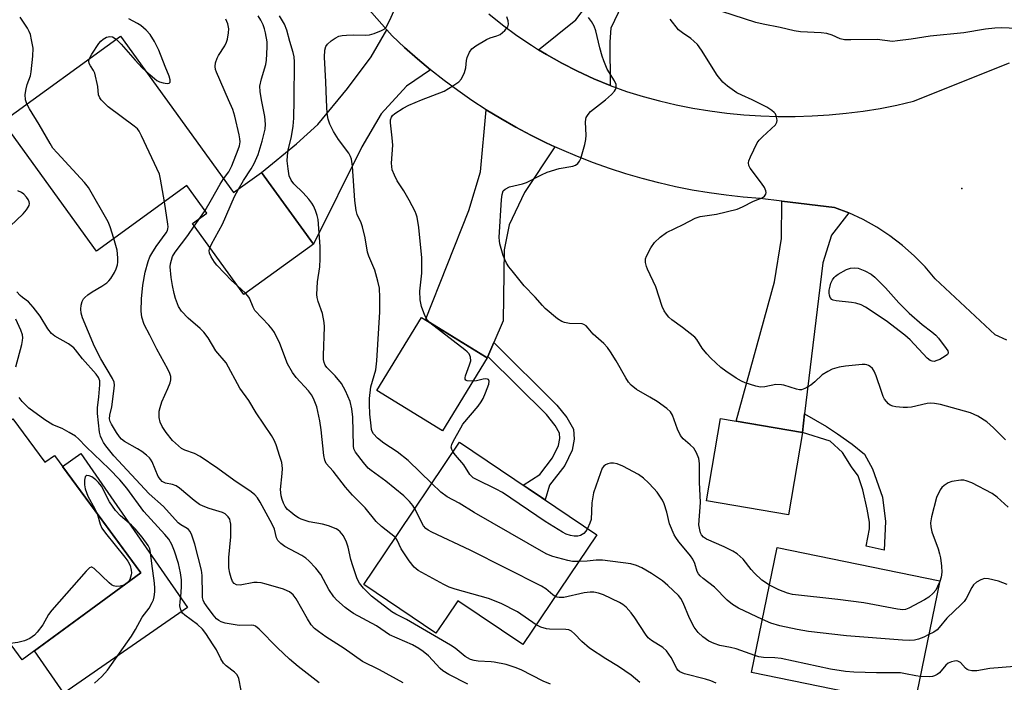
# Model space of a CAD drawing. Units: inches. Extents: x 1249762 to 1255762, y 485456 to 489456.
# Drawn here: x 1251517 to 1251795, y 488836 to 489023 of the extents above; entities that cross this region are included whole.
import ezdxf

# ---------------------------------------------------------------- set-up
doc = ezdxf.new("R2010")
doc.units = ezdxf.units.IN
doc.header["$MEASUREMENT"] = 0
for name, color, linetype in [('BLDG-Footprint', 5, 'Continuous'), ('CULTRL-Pad', 6, 'Continuous'), ('ELEV-Spot Elevation', 7, 'Continuous'), ('TRANS-Driveway', 251, 'Continuous'), ('TRANS-Non Street Sidewalk', 7, 'Continuous'), ('TRANS-Road', 130, 'Continuous'), ('Undefined', 1, 'Continuous')]:
    doc.layers.add(name, color=color, linetype=linetype)

msp = doc.modelspace()

# ---------------------------------------------------------------- linework, layer by layer
at = {"layer": 'BLDG-Footprint'}
for points, elevation in [([(1251545.4, 489017.89), (1251577.31, 488973.81), (1251585.21, 488979.53), (1251599.84, 488959.33), (1251580.19, 488945.1), (1251565.72, 488965.08), (1251569.8, 488968.04), (1251564.18, 488975.81), (1251538.69, 488957.35), (1251512.24, 488993.89)], 319), ([(1251648.82, 488927.22), (1251636.21, 488906.67), (1251617.71, 488918.02), (1251630.32, 488938.57)], 327.86), ([(1251497.19, 488923.83), (1251501.13, 488918.47), (1251502.93, 488919.8), (1251511.88, 488907.64), (1251515.13, 488910.03), (1251524.13, 488897.8), (1251526.8, 488899.76), (1251551.14, 488866.67), (1251517.74, 488842.1), (1251493.6, 488874.92), (1251498.56, 488878.56), (1251476.47, 488908.59)], 309.95), ([(1251737.68, 488906.23), (1251733.79, 488883.03), (1251710.67, 488886.9), (1251714.56, 488910.11)], 331.13), ([(1251679.71, 488877.37), (1251658.86, 488846.44), (1251640.54, 488858.79), (1251637.4, 488854.13), (1251634.35, 488849.61), (1251614.01, 488863.32), (1251619.66, 488871.69), (1251641.05, 488903.43)], 324.55), ([(1251776.45, 488864.4), (1251769.24, 488829.2), (1251723.36, 488838.6), (1251730.57, 488873.8)], 328.44)]:
    msp.add_lwpolyline(points, close=True, dxfattribs=dict(at, elevation=elevation))
at = {"layer": 'CULTRL-Pad'}
msp.add_lwpolyline([(1251564.33, 488856.89), (1251529.45, 488832.73), (1251521.19, 488844.64), (1251551.14, 488866.67), (1251529.1, 488896.64), (1251534.29, 488900.24), (1251556.08, 488868.8)], close=True, dxfattribs=at)
at = {"layer": 'ELEV-Spot Elevation'}
msp.add_point((1251782.68, 488975.02, 333.3), dxfattribs=at)
at = {"layer": 'TRANS-Driveway'}
for points in [[(1251705.09, 489090.02), (1251705.41, 489075.28), (1251704.03, 489064.73), (1251701.47, 489055.5), (1251695.99, 489044.04), (1251686.77, 489026.65), (1251683.69, 489020.19), (1251683.41, 489016.36), (1251683.46, 489004.02), (1251678.85, 489005.93), (1251674.32, 489008.01), (1251669.88, 489010.28), (1251665.53, 489012.72), (1251663.33, 489014.08), (1251673.82, 489022.48), (1251676.83, 489026.49), (1251683.2, 489045.1), (1251688.53, 489064.15), (1251689.94, 489078.3), (1251689.78, 489097.08), (1251704.91, 489098.3)], [(1251632.86, 489008.4), (1251626.03, 489003.78), (1251618.92, 488996.05), (1251613.51, 488986.76), (1251599.84, 488959.33), (1251585.21, 488979.53), (1251595.04, 488987.56), (1251601.11, 488993.05), (1251609.46, 489003.18), (1251616.07, 489012.12), (1251620.52, 489019.68), (1251622.01, 489017.98), (1251625.53, 489014.68), (1251629.15, 489011.49)], [(1251667.89, 488986.75), (1251659.36, 488973.88), (1251654.99, 488964.76), (1251653.57, 488957.7), (1251653.29, 488937.69), (1251650.67, 488931.54), (1251648.97, 488927.58), (1251648.82, 488927.22), (1251631.39, 488937.91), (1251643.62, 488968.8), (1251646.96, 488979.65), (1251648.55, 488997.18), (1251652.67, 488994.67), (1251656.87, 488992.28), (1251661.12, 488990.01), (1251665.45, 488987.87)], [(1251750.81, 488968.07), (1251745.91, 488961.8), (1251743.45, 488954.06), (1251738.31, 488911.5), (1251737.68, 488906.23), (1251719.03, 488909.36), (1251729.83, 488948.63), (1251731.79, 488960.87), (1251731.88, 488971.44), (1251746.69, 488969.66)]]:
    msp.add_lwpolyline(points, close=True, dxfattribs=at)
at = {"layer": 'TRANS-Non Street Sidewalk'}
for points in [[(1251648.97, 488927.58), (1251650.67, 488931.54), (1251668.5, 488913.95), (1251671.32, 488910.45), (1251673.13, 488907.12), (1251673.33, 488904.31), (1251672.8, 488901.25), (1251670.67, 488896.9), (1251666.38, 488891.34), (1251665.14, 488887.19), (1251658.93, 488891.37), (1251663.63, 488894.35), (1251667.25, 488899.03), (1251668.95, 488902.5), (1251669.29, 488904.51), (1251669.19, 488905.97), (1251667.97, 488908.22), (1251665.52, 488911.26)], [(1251737.68, 488906.23), (1251738.31, 488911.5), (1251744.51, 488907.87), (1251747.54, 488905.8), (1251751.68, 488902.93), (1251755.18, 488900.06), (1251757.41, 488895.92), (1251760.29, 488887.97), (1251761.09, 488881.13), (1251760.78, 488873.01), (1251755.68, 488874.13), (1251756.63, 488879.06), (1251756.63, 488880.97), (1251755.99, 488884.63), (1251754.71, 488890.04), (1251753.44, 488894.02), (1251751.52, 488896.57), (1251748.97, 488900.55), (1251745.47, 488903.74)]]:
    msp.add_lwpolyline(points, close=True, dxfattribs=at)
at = {"layer": 'TRANS-Road'}
for points in [[(1251795.29, 488932.23, 0), (1251792.06, 488933.77, 0), (1251775.14, 488949.5, 0), (1251772.27, 488952.86, 0), (1251769.18, 488956.01, 0), (1251765.86, 488958.93, 0), (1251762.35, 488961.61, 0), (1251758.66, 488964.03, 0), (1251754.81, 488966.19, 0), (1251750.81, 488968.07, 0), (1251746.69, 488969.66, 0), (1251731.88, 488971.44, 0), (1251725.8, 488972.17, 0), (1251720.99, 488972.55, 0), (1251716.19, 488973.07, 0), (1251711.41, 488973.73, 0), (1251706.65, 488974.53, 0), (1251701.92, 488975.47, 0), (1251697.21, 488976.55, 0), (1251692.54, 488977.76, 0), (1251687.91, 488979.11, 0), (1251683.32, 488980.6, 0), (1251678.78, 488982.22, 0), (1251674.28, 488983.97, 0), (1251669.84, 488985.85, 0), (1251667.89, 488986.75, 0), (1251665.45, 488987.87, 0), (1251661.12, 488990.01, 0), (1251656.87, 488992.28, 0), (1251652.67, 488994.67, 0), (1251648.55, 488997.18, 0), (1251644.51, 488999.81, 0), (1251640.54, 489002.56, 0), (1251636.66, 489005.42, 0), (1251632.86, 489008.4, 0), (1251629.15, 489011.49, 0), (1251625.53, 489014.68, 0), (1251622.01, 489017.98, 0), (1251620.52, 489019.68, 0), (1251607.2, 489034.88, 0)], [(1251649.24, 489024.19, 0), (1251653.14, 489021.08, 0), (1251657.15, 489018.13, 0), (1251661.29, 489015.34, 0), (1251663.33, 489014.08, 0), (1251665.53, 489012.72, 0), (1251669.88, 489010.28, 0), (1251674.32, 489008.01, 0), (1251678.85, 489005.93, 0), (1251683.46, 489004.02, 0), (1251688.14, 489002.31, 0), (1251692.75, 489000.92, 0), (1251697.41, 488999.67, 0), (1251702.11, 488998.58, 0), (1251706.83, 488997.64, 0), (1251711.59, 488996.86, 0), (1251716.37, 488996.23, 0), (1251721.17, 488995.75, 0), (1251725.98, 488995.43, 0), (1251730.79, 488995.27, 0), (1251735.61, 488995.26, 0), (1251740.43, 488995.41, 0), (1251745.24, 488995.72, 0), (1251750.04, 488996.17, 0), (1251754.82, 488996.79, 0), (1251759.58, 488997.56, 0), (1251764.31, 488998.48, 0), (1251769.01, 488999.56, 0), (1251796.07, 489010.36, 0)]]:
    msp.add_polyline3d(points, dxfattribs=at)
at = {"layer": 'Undefined'}
for p, q in [((1251519.04, 488998.81, 316), (1251518.66, 489000, 316)), ((1251567.77, 488966.57, 320), (1251569.27, 488968.78, 320)), ((1251566.24, 488964.36, 320), (1251567.77, 488966.57, 320)), ((1251580.69, 488945.47, 322), (1251578.45, 488947.5, 322)), ((1251547.22, 488863.78, 310), (1251546.82, 488863.49, 310))]:
    msp.add_line(p, q, dxfattribs=at)
for points, elevation in [([(1251603.51, 489000), (1251603.38, 489005.03), (1251602.98, 489011.97), (1251603.04, 489013.98), (1251603.3, 489015.02), (1251603.78, 489015.65), (1251604.85, 489016.56), (1251606.01, 489017.39), (1251606.98, 489017.87), (1251607.97, 489018.09), (1251609.15, 489018.19), (1251611.24, 489018.25), (1251614.45, 489018.22), (1251615.6, 489018.31), (1251616.95, 489018.68), (1251619.05, 489019.5), (1251619.76, 489019.9), (1251620.32, 489020.48), (1251621.28, 489022.25), (1251622.58, 489025.19)], 326), ([(1251800.11, 489020), (1251793.87, 489020.26), (1251791.9, 489020.18), (1251789.32, 489019.85), (1251783.16, 489018.87), (1251773.69, 489017.92), (1251768.32, 489017.07), (1251764.52, 489016.55), (1251763.06, 489016.43), (1251758.78, 489017), (1251751.31, 489016.83), (1251749.58, 489016.87), (1251748.34, 489017.15), (1251746.04, 489018.2), (1251744.59, 489018.62), (1251742.97, 489018.81), (1251737.11, 489019.17), (1251735.35, 489019.37), (1251731.46, 489020.37), (1251726.64, 489021.28), (1251724.58, 489021.79), (1251714.93, 489024.87)], 334), ([(1251518.66, 489000), (1251518.59, 489001.44), (1251518.81, 489003.11), (1251519.12, 489004.25), (1251520.06, 489006.75), (1251520.29, 489007.89), (1251520.71, 489012.31), (1251520.78, 489014.57), (1251520.39, 489016.92), (1251520.04, 489018.37), (1251519.74, 489019.2), (1251519.19, 489020.19), (1251517.12, 489023.28)], 316), ([(1251585.17, 489000), (1251584.78, 489002.35), (1251584.76, 489003.84), (1251585.19, 489005.88), (1251586.46, 489009.94), (1251586.6, 489011.12), (1251586.83, 489014.8), (1251586.76, 489016.27), (1251586.35, 489018.88), (1251586.08, 489020.02), (1251585.65, 489021.13), (1251584.99, 489022.46), (1251584.24, 489023.64)], 322), ([(1251594.42, 489000), (1251594.48, 489010.66), (1251594.38, 489012.13), (1251594.13, 489013.28), (1251593.14, 489016.4), (1251592.38, 489019.59), (1251591.71, 489021.3), (1251590.3, 489023.67)], 324), ([(1251630.27, 489000), (1251636.65, 489002.41), (1251639.17, 489003.89), (1251640.85, 489005.03), (1251641.58, 489005.86), (1251642.42, 489007.65), (1251642.81, 489009.01), (1251643.02, 489011.03), (1251643.19, 489011.87), (1251643.87, 489013.44), (1251644.5, 489014.36), (1251645.61, 489015.22), (1251648.62, 489016.95), (1251649.67, 489017.4), (1251651.56, 489018.02), (1251652.44, 489018.42), (1251653.77, 489019.49), (1251654.63, 489020.56), (1251654.82, 489021.26), (1251654.75, 489022.25), (1251654.39, 489023.35)], 328), ([(1251682.16, 489000), (1251683.85, 489001.49), (1251684.69, 489002.42), (1251684.98, 489002.87), (1251685.17, 489003.33), (1251685.23, 489003.8), (1251685.2, 489004.26), (1251684.75, 489005.28), (1251682.67, 489008.59), (1251681.67, 489010.92), (1251681.21, 489012.29), (1251680.58, 489014.59), (1251679.44, 489019.44), (1251678.94, 489020.77), (1251678.23, 489022), (1251677.42, 489023.16)], 330), ([(1251723.56, 489000), (1251720.62, 489001.25), (1251719.21, 489001.97), (1251716.59, 489003.78), (1251715.29, 489004.9), (1251713.63, 489006.9), (1251709.26, 489013.95), (1251708.09, 489015.57), (1251707.12, 489016.54), (1251706.28, 489017.24), (1251703.84, 489018.84), (1251702.77, 489019.73), (1251700.44, 489022.72)], 332), ([(1251536.7, 489011.59), (1251537.38, 489012.84), (1251539.37, 489015.8), (1251539.91, 489016.49), (1251540.53, 489017.07), (1251541.47, 489017.59), (1251542.44, 489017.85), (1251543.15, 489017.71), (1251544.22, 489017.03)], 318), ([(1251544.22, 489017.03), (1251544.92, 489016.45), (1251545.68, 489015.67), (1251549.6, 489011.15), (1251551.55, 489008.99), (1251552.55, 489008.01)], 318), ([(1251540.03, 489000), (1251539.61, 489000.55), (1251539.26, 489001.4), (1251539.02, 489003.69), (1251538.17, 489007.44), (1251537.84, 489008.24), (1251536.96, 489009.51), (1251536.65, 489010.16), (1251536.56, 489010.85), (1251536.7, 489011.59)], 318), ([(1251557.81, 488971.19), (1251556.77, 488977.57), (1251556.4, 488979), (1251551.4, 488989.81), (1251550.72, 488991.12), (1251550.2, 488991.81), (1251549.33, 488992.57), (1251542, 488998.02), (1251540.92, 488999.01), (1251540.03, 489000)], 318), ([(1251574.5, 488977.7), (1251575.95, 488979.64), (1251576.82, 488981.34), (1251578.65, 488985.93), (1251578.97, 488987.02), (1251579.14, 488988.13), (1251579.11, 488988.98), (1251578.91, 488990.11), (1251577.66, 488995.4), (1251577.09, 488997.27), (1251575.93, 489000)], 320), ([(1251578.71, 488974.83), (1251580.14, 488977.2), (1251582.29, 488980.5), (1251583.11, 488981.98), (1251584.3, 488984.54), (1251585.39, 488988.27), (1251586.2, 488991.67), (1251586.35, 488993.13), (1251586.09, 488995.24), (1251585.17, 489000)], 322), ([(1251628.4, 488884.66), (1251627.84, 488885.59), (1251626.96, 488886.72), (1251625.32, 488888.34), (1251620.27, 488892.51), (1251616.16, 488895.47), (1251615.27, 488896.19), (1251613.93, 488897.7), (1251611.66, 488900.68), (1251611.27, 488901.55), (1251611.13, 488902.4), (1251610.94, 488910.56), (1251610.67, 488912.89), (1251610.17, 488914.97), (1251608.84, 488917.92), (1251607.73, 488919.98), (1251605.99, 488922.21), (1251603.66, 488924.52), (1251603.19, 488925.21), (1251602.89, 488925.97), (1251602.72, 488926.78), (1251602.67, 488927.92), (1251602.95, 488936.01), (1251602.91, 488937.16), (1251602.36, 488939.77), (1251601.21, 488943.11), (1251600.92, 488944.26), (1251600.81, 488945.14), (1251600.95, 488948.7), (1251601.63, 488952.88), (1251601.76, 488955.16), (1251601.74, 488958.6), (1251601.17, 488966.22), (1251600.88, 488967.35), (1251600.39, 488968.73), (1251599.82, 488970.08), (1251599.39, 488970.84), (1251598.5, 488971.97), (1251596.95, 488973.71), (1251594.27, 488976.26), (1251593.53, 488977.28), (1251593.02, 488978.56), (1251592.69, 488980.54), (1251592.47, 488982.79), (1251592.48, 488984.18), (1251592.74, 488985.81), (1251593.69, 488989.62), (1251594.11, 488992.5), (1251594.31, 488994.82), (1251594.42, 489000)], 324), ([(1251633.24, 488891.84), (1251626.57, 488898.27), (1251623.43, 488900.71), (1251619.64, 488903.23), (1251617.91, 488904.6), (1251616.76, 488905.84), (1251616.41, 488906.51), (1251616.25, 488907.01), (1251616.07, 488908.07), (1251615.78, 488911.39), (1251615.61, 488914.21), (1251615.62, 488915.78), (1251616.05, 488919.06), (1251617.4, 488923.87), (1251617.72, 488926.4), (1251618.54, 488940.21), (1251618.6, 488944.29), (1251618.43, 488946.88), (1251618.02, 488948.87), (1251617.19, 488951.96), (1251615.45, 488955.88), (1251615.05, 488957.07), (1251614.42, 488961.1), (1251613.65, 488964.21), (1251613.27, 488965.3), (1251612.18, 488967.63), (1251611.84, 488968.76), (1251611.52, 488971.62), (1251610.89, 488981.28), (1251610.6, 488983.2), (1251610.33, 488983.95), (1251609.84, 488984.91), (1251606.88, 488988.79), (1251605.51, 488991.05), (1251604.46, 488993.15), (1251604.02, 488994.49), (1251603.67, 488996.12), (1251603.51, 489000)], 326), ([(1251632.68, 488937.12), (1251631.89, 488937.93), (1251631.21, 488939.19), (1251630.3, 488941.68), (1251629.95, 488943.58), (1251629.85, 488946.01), (1251630.42, 488951.1), (1251630.39, 488955.4), (1251629.56, 488963.98), (1251629.06, 488966.87), (1251628.82, 488967.71), (1251628.49, 488968.52), (1251626.86, 488971.64), (1251625.31, 488974.34), (1251623.46, 488977.18), (1251622.66, 488978.69), (1251622.05, 488980.27), (1251621.84, 488982.15), (1251622.19, 488987.23), (1251622.06, 488989.27), (1251621.56, 488993.51), (1251621.6, 488994.32), (1251621.84, 488995.09), (1251622.13, 488995.53), (1251622.74, 488996.08), (1251625.15, 488997.66), (1251626.72, 488998.45), (1251630.27, 489000)], 328), ([(1251728.4, 488863.19), (1251726.29, 488864.61), (1251724.19, 488866.51), (1251723.22, 488867.55), (1251720.96, 488870.5), (1251719.32, 488872.02), (1251718.07, 488872.77), (1251715.67, 488873.95), (1251710.67, 488876.12), (1251709.76, 488876.73), (1251709.24, 488877.37), (1251708.98, 488877.88), (1251708.73, 488878.72), (1251708.53, 488880.19), (1251708.95, 488886.46), (1251708.66, 488892.2), (1251708.67, 488897.44), (1251708.47, 488898.85), (1251707.85, 488900.5), (1251707.1, 488901.75), (1251706.06, 488902.75), (1251704.05, 488904.42), (1251703.34, 488905.31), (1251702.48, 488907.18), (1251701.11, 488911.04), (1251700.53, 488912), (1251699.49, 488912.94), (1251696.71, 488914.94), (1251694.72, 488916.19), (1251690.87, 488918.3), (1251689.43, 488919.5), (1251688.65, 488920.42), (1251687.88, 488921.57), (1251685.18, 488926.41), (1251683.62, 488928.95), (1251682.78, 488930.17), (1251681.73, 488931.3), (1251678.71, 488933.89), (1251677.26, 488935.64), (1251676.69, 488936.22), (1251676.04, 488936.67), (1251675.56, 488936.84), (1251672.03, 488936.96), (1251670.62, 488937.21), (1251669.82, 488937.48), (1251668.6, 488938.27), (1251665.19, 488941.12), (1251664.38, 488941.95), (1251662.38, 488944.35), (1251659.23, 488947.58), (1251655.84, 488951.75), (1251654.94, 488952.94), (1251654.31, 488953.95), (1251653.75, 488955), (1251653.3, 488956.08), (1251652.39, 488959.41), (1251652.25, 488960.26), (1251652.22, 488961.12), (1251652.83, 488971.87), (1251653.02, 488973.28), (1251653.35, 488974.28), (1251653.86, 488974.83), (1251655.07, 488975.4), (1251658.82, 488976.26), (1251659.89, 488976.63), (1251664.14, 488978.85), (1251665.74, 488979.54), (1251669.11, 488980.61), (1251672.97, 488981.26), (1251673.74, 488981.56), (1251674.42, 488982.01), (1251674.89, 488982.66), (1251675.2, 488983.44), (1251676.34, 488987.36), (1251676.67, 488988.76), (1251676.75, 488990.05), (1251676.51, 488993.63), (1251676.59, 488994.48), (1251676.75, 488994.97), (1251677.25, 488995.87), (1251677.98, 488996.7), (1251682.16, 489000)], 330), ([(1251794.99, 488904.09), (1251791.58, 488907.51), (1251789.66, 488909.17), (1251787.12, 488910.82), (1251786.12, 488911.32), (1251785.06, 488911.73), (1251776.6, 488914.1), (1251774.91, 488914.39), (1251773.72, 488914.43), (1251772.84, 488914.35), (1251768.49, 488913.38), (1251767.32, 488913.21), (1251766.14, 488913.24), (1251764.06, 488913.48), (1251763.2, 488913.63), (1251762.41, 488913.92), (1251761.97, 488914.26), (1251761.39, 488914.9), (1251760.87, 488915.62), (1251760.45, 488916.39), (1251759.94, 488917.75), (1251758.5, 488922.19), (1251757.93, 488923.52), (1251757.42, 488924.22), (1251756.82, 488924.81), (1251756.36, 488925.12), (1251755.89, 488925.28), (1251755.37, 488925.37), (1251754.5, 488925.37), (1251749.81, 488924.94), (1251748.07, 488924.61), (1251746.09, 488924.04), (1251744.83, 488923.44), (1251743.22, 488922.41), (1251741.23, 488920.44), (1251740.11, 488919.57), (1251738.41, 488918.56), (1251737.41, 488918.21), (1251736.86, 488918.22), (1251736.03, 488918.38), (1251732.49, 488919.51), (1251731.78, 488919.67), (1251730.22, 488919.7), (1251727.06, 488919.09), (1251725.92, 488918.99), (1251724.55, 488919.25), (1251721.58, 488920.21), (1251720.54, 488920.67), (1251719.04, 488921.55), (1251716.12, 488923.45), (1251714.73, 488924.55), (1251711.88, 488927.13), (1251710.7, 488928.36), (1251709.42, 488930), (1251707.94, 488932.45), (1251707.36, 488933.09), (1251703.9, 488935.79), (1251700.84, 488937.96), (1251700.06, 488938.72), (1251699.35, 488939.56), (1251698.75, 488940.48), (1251698.15, 488941.74), (1251696.32, 488947.26), (1251694.02, 488952.2), (1251693.73, 488953), (1251693.48, 488954.07), (1251693.44, 488955.13), (1251693.7, 488955.94), (1251694.99, 488958.26), (1251695.98, 488959.73), (1251697.61, 488961.26), (1251699.41, 488962.59), (1251704.08, 488964.84), (1251707.41, 488966.63), (1251708.87, 488967.04), (1251713.45, 488967.74), (1251719.25, 488969.18), (1251720.76, 488969.79), (1251723.92, 488971.36), (1251726.35, 488972.37), (1251727, 488972.81), (1251727.4, 488973.36), (1251727.44, 488973.8), (1251727.36, 488974.28), (1251726.97, 488975.25), (1251726.13, 488976.52), (1251722.94, 488980.7), (1251722.58, 488981.44), (1251722.5, 488982.23), (1251722.61, 488982.78), (1251723.03, 488983.86), (1251724.98, 488987.88), (1251725.47, 488988.56), (1251726.4, 488989.56), (1251730.06, 488992.95), (1251730.47, 488993.64), (1251730.55, 488994.14), (1251730.52, 488994.68), (1251730.31, 488995.49), (1251730.07, 488995.98), (1251729.73, 488996.42), (1251729.09, 488996.98), (1251727.63, 488997.92), (1251723.56, 489000)], 332), ([(1251543.59, 488960.9), (1251542.56, 488964.21), (1251542, 488965.56), (1251536.41, 488975.3), (1251535.32, 488976.7), (1251527.55, 488985.01), (1251526.39, 488986.37), (1251525.59, 488987.62), (1251522.48, 488993.05), (1251519.76, 488997.43), (1251519.04, 488998.81)], 316), ([(1251569.27, 488968.78), (1251571.1, 488971.83), (1251573.54, 488976.24), (1251574.5, 488977.7)], 320), ([(1251514.31, 488964.38), (1251517.99, 488967.87), (1251518.98, 488968.97), (1251519.46, 488969.69), (1251519.69, 488970.19), (1251519.78, 488970.7), (1251519.72, 488971.19), (1251519.41, 488971.9), (1251518.94, 488972.55), (1251518.19, 488973.35), (1251517.53, 488973.83), (1251516.48, 488974.31)], 314), ([(1251570.66, 488958.26), (1251571.12, 488959.33), (1251574.24, 488964.95), (1251577.62, 488972.76), (1251578.71, 488974.83)], 322), ([(1251643.41, 488835.25), (1251638, 488838.01), (1251636.36, 488838.99), (1251635.57, 488839.67), (1251633.44, 488842.02), (1251632.24, 488843.22), (1251630.75, 488844.5), (1251629.55, 488845.32), (1251627.76, 488846.31), (1251621.32, 488849.15), (1251617.6, 488851.72), (1251611.1, 488855.23), (1251610.21, 488855.82), (1251608.83, 488856.92), (1251606.36, 488859.03), (1251605.57, 488859.87), (1251604.21, 488861.99), (1251601.89, 488866.17), (1251600.47, 488867.94), (1251598.57, 488870.05), (1251597.72, 488870.78), (1251596.57, 488871.57), (1251591.76, 488874.05), (1251590.61, 488874.93), (1251589.83, 488875.74), (1251589.43, 488876.47), (1251588.84, 488878.91), (1251588.25, 488880.32), (1251584.85, 488886.54), (1251584.08, 488887.76), (1251583.36, 488888.59), (1251582.27, 488889.48), (1251577.44, 488892.73), (1251572.89, 488896.06), (1251567.92, 488899.39), (1251566.3, 488900.28), (1251563.62, 488901.18), (1251562.65, 488901.7), (1251561.78, 488902.4), (1251560.14, 488903.95), (1251558.3, 488906.19), (1251557.16, 488907.88), (1251556.66, 488909.09), (1251556.39, 488910.43), (1251556.39, 488912.21), (1251556.59, 488913.29), (1251557.11, 488914.84), (1251558.81, 488918.6), (1251559.45, 488920.23), (1251559.63, 488921.03), (1251559.6, 488922.01), (1251559.36, 488922.79), (1251558.77, 488924.06), (1251555.67, 488929.66), (1251553.73, 488933.64), (1251552.13, 488936.68), (1251551.43, 488938.69), (1251551.29, 488940.38), (1251551.4, 488943.84), (1251551.76, 488947.73), (1251552.4, 488951.35), (1251553.26, 488954.43), (1251553.75, 488955.75), (1251554.24, 488956.69), (1251555.53, 488958.66), (1251558.28, 488962.45), (1251558.67, 488963.14), (1251558.82, 488963.6), (1251558.88, 488964.14), (1251558.83, 488964.95), (1251557.81, 488971.19)], 318), ([(1251666.69, 488835.23), (1251664.6, 488836.1), (1251658.37, 488839.27), (1251656.72, 488839.93), (1251654.18, 488840.79), (1251650.8, 488841.5), (1251649.96, 488841.6), (1251646.31, 488841.74), (1251645.17, 488841.93), (1251644.08, 488842.25), (1251642.62, 488843.06), (1251639.81, 488845.37), (1251638.5, 488846.26), (1251626.05, 488853.5), (1251623.07, 488854.99), (1251621.94, 488855.65), (1251616.22, 488860.04), (1251613.91, 488862.33), (1251612.83, 488863.69), (1251612.17, 488864.99), (1251610.9, 488868.64), (1251610.41, 488870.36), (1251609.59, 488873.87), (1251609.16, 488875.28), (1251608.3, 488877.06), (1251607.35, 488878.18), (1251606.7, 488878.75), (1251606.22, 488879.06), (1251604.05, 488879.89), (1251602.36, 488880.35), (1251598.63, 488881.03), (1251596.42, 488881.81), (1251595.63, 488882.18), (1251594.62, 488882.82), (1251593.42, 488883.71), (1251592.57, 488884.5), (1251591.91, 488885.38), (1251591.4, 488886.31), (1251591.01, 488887.27), (1251590.73, 488888.37), (1251590.56, 488890.12), (1251591.03, 488894.67), (1251591.11, 488896.09), (1251591.07, 488896.93), (1251590.91, 488897.77), (1251590.4, 488899.42), (1251589.32, 488902.72), (1251588.79, 488904.01), (1251587.97, 488905.37), (1251583.72, 488911.78), (1251581.61, 488915.24), (1251579.09, 488918.7), (1251575.2, 488925.8), (1251572.3, 488929.25), (1251570.12, 488932.91), (1251568.95, 488934.49), (1251567.92, 488935.53), (1251564.5, 488938.45), (1251562.66, 488940.38), (1251561.78, 488941.76), (1251560.95, 488943.94), (1251560.56, 488945.34), (1251560.07, 488947.59), (1251559.71, 488949.92), (1251559.49, 488952.9), (1251559.56, 488953.74), (1251559.78, 488954.8), (1251560.14, 488955.81), (1251560.82, 488957), (1251564.39, 488961.73), (1251566.24, 488964.36)], 320), ([(1251625.12, 488835.68), (1251618.47, 488839.28), (1251613.69, 488841.67), (1251608.5, 488845.34), (1251603.32, 488848.58), (1251601.22, 488850.08), (1251600.11, 488850.98), (1251599.2, 488851.98), (1251598.12, 488853.7), (1251595.01, 488859.29), (1251594.11, 488860.4), (1251593.06, 488861.28), (1251592.39, 488861.62), (1251591.38, 488862), (1251586.49, 488863.49), (1251585.08, 488863.83), (1251583.93, 488863.93), (1251583.08, 488863.9), (1251579.16, 488863.17), (1251578.15, 488863.29), (1251577.53, 488863.61), (1251577.05, 488864.22), (1251576.62, 488865.24), (1251576.25, 488866.56), (1251576, 488868.01), (1251575.95, 488868.9), (1251576.02, 488870.98), (1251576.58, 488876.8), (1251576.59, 488878.57), (1251576.51, 488880.34), (1251576.39, 488881.19), (1251576.23, 488881.73), (1251575.77, 488882.44), (1251574.95, 488883.25), (1251574.23, 488883.69), (1251570.44, 488884.8), (1251568.78, 488885.44), (1251567.74, 488885.95), (1251566.17, 488887.08), (1251562.05, 488890.54), (1251561.15, 488891.16), (1251560.11, 488891.57), (1251558.12, 488891.92), (1251557.23, 488892.41), (1251556.7, 488892.95), (1251556.11, 488893.8), (1251554.37, 488897.92), (1251553.94, 488898.67), (1251553.59, 488899.08), (1251552.79, 488899.83), (1251551.48, 488900.86), (1251550.23, 488901.63), (1251546.58, 488903.67), (1251545.73, 488904.3), (1251545.12, 488904.97), (1251544.3, 488906.2), (1251542.94, 488908.52), (1251542.57, 488909.31), (1251542.39, 488910.09), (1251542.45, 488911.13), (1251543.04, 488913.47), (1251543.61, 488917.84), (1251543.74, 488919.58), (1251543.62, 488920.41), (1251543.18, 488921.4), (1251539.87, 488927.01), (1251538.1, 488930.41), (1251534.77, 488938.52), (1251534.37, 488939.87), (1251534.22, 488940.97), (1251534.35, 488942.06), (1251534.66, 488943.12), (1251535.01, 488943.84), (1251535.37, 488944.27), (1251536.25, 488945.01), (1251537.45, 488945.87), (1251540.23, 488947.45), (1251541.56, 488948.41), (1251542.17, 488948.96), (1251542.71, 488949.59), (1251543.76, 488951.28), (1251544.24, 488952.36), (1251544.58, 488953.44), (1251544.69, 488954.22), (1251544.73, 488955.41), (1251544.55, 488957.56), (1251543.59, 488960.9)], 316), ([(1251578.45, 488947.5), (1251576.72, 488949.08), (1251574.72, 488951.09), (1251572.63, 488953.33), (1251571.92, 488954.21), (1251570.98, 488955.69), (1251570.53, 488956.71), (1251570.48, 488957.49), (1251570.66, 488958.26)], 322), ([(1251601.42, 488835.66), (1251595.53, 488840.27), (1251593.09, 488842.33), (1251589.71, 488845.47), (1251584.53, 488850.76), (1251583.46, 488851.62), (1251583.01, 488851.82), (1251582.31, 488851.94), (1251578.88, 488851.83), (1251576.62, 488852.16), (1251574.94, 488852.5), (1251573.86, 488852.81), (1251573.14, 488853.18), (1251572.51, 488853.69), (1251571.58, 488854.78), (1251569.66, 488857.31), (1251569.03, 488858.26), (1251568.74, 488858.95), (1251568.58, 488859.73), (1251568.52, 488860.57), (1251568.46, 488865.86), (1251568.32, 488867.43), (1251566.39, 488874.72), (1251565.58, 488877.22), (1251565.05, 488878.32), (1251564.62, 488878.82), (1251564.23, 488879.13), (1251562.48, 488880.14), (1251561.67, 488880.77), (1251557.53, 488885.32), (1251553.53, 488888.87), (1251543.6, 488899.62), (1251541.3, 488902.47), (1251540.68, 488903.38), (1251540.28, 488904.12), (1251539.85, 488905.18), (1251539.56, 488906.3), (1251538.96, 488911.6), (1251539, 488913.13), (1251539.36, 488916.25), (1251539.62, 488919.66), (1251539.58, 488920.76), (1251539.2, 488921.74), (1251538.56, 488922.62), (1251534.69, 488926.98), (1251532.8, 488929.53), (1251532.28, 488930.11), (1251530.8, 488931.21), (1251526.91, 488933.34), (1251525.98, 488934.1), (1251524.96, 488935.42), (1251522.78, 488938.99), (1251520.85, 488941.51), (1251519.48, 488943.03), (1251517.85, 488944.21), (1251517.19, 488944.79), (1251516.23, 488945.88)], 314), ([(1251622.95, 488876.58), (1251619.07, 488879.73), (1251617.57, 488881.09), (1251614.44, 488884.95), (1251610.85, 488888.57), (1251608.86, 488890.78), (1251605.39, 488895.28), (1251603.46, 488897.5), (1251603.06, 488898.43), (1251602.77, 488899.73), (1251602.06, 488906.98), (1251601.67, 488909.51), (1251600.79, 488913.43), (1251599.88, 488915.82), (1251599.3, 488916.79), (1251598.45, 488917.93), (1251595.01, 488921.68), (1251593.91, 488923.07), (1251592.49, 488925.6), (1251590.39, 488931.3), (1251588.88, 488934.4), (1251588.24, 488935.35), (1251587.31, 488936.44), (1251583.35, 488940.6), (1251582.83, 488941.56), (1251581.79, 488944.1), (1251581.39, 488944.72), (1251580.69, 488945.47)], 322), ([(1251515.94, 488924.67), (1251517.64, 488930.97), (1251517.85, 488932.09), (1251517.9, 488932.93), (1251517.78, 488933.73), (1251517.39, 488935.03), (1251515.94, 488938.15)], 312), ([(1251644.79, 488920.64), (1251643.21, 488920.75), (1251642.8, 488920.91), (1251642.61, 488921.21), (1251642.62, 488921.64), (1251642.74, 488922.15), (1251643.86, 488925.25), (1251644.17, 488926.39), (1251644.14, 488927.45), (1251643.74, 488928.35), (1251643.21, 488928.95), (1251642.55, 488929.51), (1251632.68, 488937.12)], 328), ([(1251639.21, 488900.7), (1251638.86, 488901.37), (1251638.69, 488902.06), (1251638.85, 488902.83), (1251639.33, 488903.88), (1251641.35, 488907.53), (1251641.99, 488908.52), (1251646.32, 488913.66), (1251647.16, 488914.83), (1251647.7, 488915.83), (1251648.39, 488917.4), (1251649.25, 488919.84), (1251649.41, 488920.67), (1251649.21, 488921.1), (1251648.87, 488921.25), (1251648.42, 488921.28), (1251647.67, 488921.2), (1251645.82, 488920.73), (1251644.79, 488920.64)], 328), ([(1251579.46, 488833.46), (1251578.77, 488836.87), (1251578.32, 488837.87), (1251577.55, 488838.69), (1251575.26, 488840.43), (1251574.47, 488841.22), (1251573.72, 488842.41), (1251572.47, 488844.9), (1251571.61, 488846.37), (1251569.53, 488849.51), (1251568.58, 488850.77), (1251567.19, 488852.06), (1251563.54, 488854.68), (1251562.91, 488855.28), (1251562.61, 488855.73), (1251562.33, 488856.51), (1251562.21, 488857.35), (1251562.27, 488858.47), (1251562.59, 488861.01), (1251562.68, 488862.97), (1251562.64, 488864.63), (1251562.35, 488866.67), (1251561.81, 488869.25), (1251560.63, 488872.79), (1251559.91, 488874.66), (1251559.04, 488876.1), (1251557.92, 488877.45), (1251552.04, 488883.9), (1251547.27, 488890.47), (1251545.23, 488892.89), (1251542.29, 488895.95), (1251535.79, 488902.19), (1251533.59, 488904.44), (1251532.72, 488905.18), (1251531, 488906.22), (1251528.96, 488907.29), (1251526.38, 488908.36), (1251524.12, 488909.76), (1251519.61, 488913.1), (1251517.71, 488914.93), (1251516.86, 488916.02)], 312), ([(1251677.11, 488879.12), (1251676.65, 488878.35), (1251676.09, 488877.75), (1251675.16, 488877.19), (1251674.39, 488876.99), (1251673.35, 488876.98), (1251672.34, 488877.16), (1251671.08, 488877.59), (1251670.04, 488878.12), (1251665.19, 488881.08), (1251653.16, 488889.26), (1251651.33, 488890.23), (1251645.81, 488892.92), (1251644.85, 488893.47), (1251644.45, 488893.78), (1251643.93, 488894.36), (1251642.2, 488897.13), (1251639.85, 488899.81), (1251639.21, 488900.7)], 328), ([(1251726.41, 488853.51), (1251719.69, 488856.7), (1251717.97, 488857.69), (1251716.46, 488858.94), (1251712.92, 488862.57), (1251709.69, 488865.05), (1251708.83, 488865.8), (1251708.37, 488866.41), (1251708.04, 488867.05), (1251707.36, 488869.32), (1251706.8, 488870.49), (1251706.14, 488871.41), (1251704.31, 488873.57), (1251702.85, 488875.43), (1251701.99, 488876.63), (1251701.57, 488877.37), (1251700.25, 488880.45), (1251699.44, 488883.77), (1251698.75, 488886.05), (1251698.28, 488887.11), (1251697.7, 488888.02), (1251696.71, 488889.34), (1251695.79, 488890.39), (1251694.26, 488892.02), (1251692.88, 488893.37), (1251691.44, 488894.32), (1251687.07, 488896.72), (1251685.48, 488897.4), (1251684.42, 488897.57), (1251683.63, 488897.55), (1251682.86, 488897.39), (1251682.16, 488897.11), (1251681.66, 488896.71), (1251681.28, 488896.17), (1251680.73, 488894.87), (1251678.77, 488889.18), (1251678.35, 488886.37), (1251678.1, 488881.69), (1251677.79, 488880.6), (1251677.11, 488879.12)], 328), ([(1251538.14, 488835.55), (1251540.19, 488837.45), (1251541.75, 488839.24), (1251548.53, 488848.75), (1251549.66, 488850.65), (1251551.53, 488854.13), (1251553.52, 488856.72), (1251554.41, 488858.24), (1251554.74, 488859.04), (1251554.93, 488859.85), (1251555.11, 488861.25), (1251555.16, 488862.37), (1251555.03, 488863.77), (1251554.24, 488869.25), (1251553.92, 488872.39), (1251553.67, 488873.38), (1251553.22, 488874.34), (1251551.58, 488876.71), (1251549.61, 488879.08), (1251548.55, 488880.09), (1251545.41, 488882.7), (1251544.06, 488884.26), (1251542.34, 488886.65), (1251540.06, 488891.03), (1251539.29, 488892.14), (1251538.49, 488892.88), (1251537.35, 488893.69), (1251536.65, 488894.03), (1251535.99, 488894.06), (1251535.64, 488893.87), (1251535.52, 488893.71), (1251535.28, 488892.81), (1251535.28, 488891.47), (1251535.51, 488890.36), (1251536.27, 488888.27), (1251538.21, 488884.71), (1251538.85, 488883.38)], 310), ([(1251674.62, 488869.81), (1251672.92, 488869.84), (1251671.53, 488870.08), (1251667.36, 488871.21), (1251666.55, 488871.49), (1251665.48, 488872.02), (1251645.18, 488883.64), (1251640.89, 488886.3), (1251637.52, 488888.06), (1251635.77, 488889.37), (1251633.24, 488891.84)], 326), ([(1251795.65, 488885.14), (1251792.55, 488887.99), (1251791.17, 488889.02), (1251785.43, 488892), (1251783.88, 488892.62), (1251783.17, 488892.74), (1251782.34, 488892.73), (1251779.84, 488892.43), (1251778.81, 488892.04), (1251777.62, 488891.28), (1251776.99, 488890.73), (1251776.48, 488890.05), (1251775.52, 488887.92), (1251774.04, 488882.47), (1251773.76, 488880.75), (1251773.88, 488879.61), (1251774.22, 488878.19), (1251775.92, 488873.38), (1251776.36, 488871.98), (1251776.61, 488870.85), (1251776.93, 488868.55), (1251777.02, 488866.82), (1251776.82, 488865.42), (1251776.41, 488864.19)], 330), ([(1251538.85, 488883.38), (1251539.69, 488880.33), (1251540.17, 488879.27), (1251541.22, 488877.84), (1251546.7, 488871.1), (1251547.52, 488869.92), (1251548.13, 488868.71), (1251548.49, 488867.42), (1251548.55, 488866.63), (1251548.5, 488866.08), (1251548.1, 488864.78), (1251547.8, 488864.34), (1251547.22, 488863.78)], 310), ([(1251668.02, 488860.02), (1251667.34, 488860.46), (1251665.31, 488862.14), (1251664.09, 488862.86), (1251643.99, 488873.08), (1251633.22, 488878.08), (1251632.18, 488878.63), (1251631.51, 488879.12), (1251630.85, 488879.91), (1251628.4, 488884.66)], 324), ([(1251662.63, 488852.03), (1251657.34, 488855.65), (1251652.76, 488858), (1251649.21, 488859.4), (1251639.82, 488862.02), (1251638.14, 488862.57), (1251636.56, 488863.35), (1251629.35, 488867.35), (1251628.21, 488868.22), (1251626.81, 488870.05), (1251624.55, 488873.44), (1251623.47, 488875.87), (1251622.95, 488876.58)], 322), ([(1251724.32, 488843.31), (1251719.01, 488845.23), (1251717.45, 488845.62), (1251714.42, 488846.21), (1251712.83, 488846.71), (1251711.31, 488847.4), (1251709.61, 488848.61), (1251708.32, 488849.79), (1251707.15, 488851.36), (1251705.84, 488853.85), (1251704.04, 488858.18), (1251703.38, 488859.43), (1251702.76, 488860.27), (1251699.76, 488863.07), (1251698.21, 488864.35), (1251695.12, 488866.46), (1251692.38, 488868.1), (1251690.88, 488868.75), (1251689.28, 488869.19), (1251681.31, 488870.2), (1251679.57, 488870.24), (1251677.04, 488869.97), (1251674.62, 488869.81)], 326), ([(1251546.82, 488863.49), (1251546.06, 488863.07), (1251545.38, 488862.87), (1251544.24, 488862.83), (1251543.43, 488863.01), (1251542.94, 488863.27), (1251542.26, 488863.81), (1251537.98, 488867.85), (1251537.35, 488868.2), (1251537.14, 488868.22), (1251536.73, 488868.08), (1251535.74, 488867.15), (1251526.06, 488856.09), (1251525.19, 488854.91), (1251523.51, 488851.98), (1251521.99, 488849.91), (1251521.24, 488849.07), (1251519.91, 488848.13), (1251518.38, 488847.51), (1251516.51, 488847), (1251514.35, 488846.71)], 310), ([(1251776.41, 488864.19), (1251775.8, 488862.75), (1251775.26, 488861.77), (1251774.55, 488860.94), (1251773.32, 488859.83), (1251772.11, 488859.06), (1251767.73, 488856.72), (1251766.76, 488856.34), (1251765.96, 488856.24), (1251764.54, 488856.4), (1251755.04, 488858.16), (1251747.68, 488859.1), (1251734.92, 488860.53), (1251733.48, 488860.91), (1251731.02, 488861.83), (1251728.4, 488863.19)], 330), ([(1251795.4, 488863.36), (1251793, 488864.28), (1251790.16, 488864.95), (1251789.04, 488865.01), (1251787.98, 488864.67), (1251786.74, 488863.98), (1251785.9, 488863.23), (1251785.44, 488862.48), (1251783.9, 488859.43), (1251783.25, 488858.54), (1251782.47, 488857.68), (1251778.36, 488853.87), (1251776.24, 488851.21), (1251775.66, 488850.61), (1251774.72, 488849.96), (1251773.34, 488849.22)], 328), ([(1251713.36, 488835.57), (1251711.86, 488836.18), (1251710.39, 488836.63), (1251704.47, 488838.19), (1251703.13, 488838.72), (1251702.57, 488839.2), (1251702.24, 488839.65), (1251700.65, 488842.8), (1251699.4, 488844.65), (1251698.35, 488845.61), (1251695.11, 488847.62), (1251694.24, 488848.33), (1251693.43, 488849.35), (1251690.43, 488853.98), (1251689.43, 488855.36), (1251687.96, 488857.01), (1251687.11, 488857.68), (1251686.16, 488858.24), (1251681.57, 488860.45), (1251680.24, 488860.88), (1251678.89, 488861.17), (1251677.81, 488861.18), (1251676.2, 488860.97), (1251670.43, 488859.7), (1251669.12, 488859.69), (1251668.58, 488859.79), (1251668.02, 488860.02)], 324), ([(1251691.82, 488835.72), (1251689.39, 488837.77), (1251685.84, 488840.28), (1251682.23, 488842.44), (1251677.68, 488845.44), (1251675.47, 488847.32), (1251673.45, 488849.44), (1251672.56, 488850.17), (1251671.81, 488850.55), (1251670.99, 488850.72), (1251666.35, 488850.78), (1251665.5, 488850.86), (1251663.9, 488851.33), (1251662.63, 488852.03)], 322), ([(1251773.34, 488849.22), (1251771.91, 488848.51), (1251770.44, 488847.93), (1251769.25, 488847.68), (1251767.81, 488847.58), (1251765.88, 488847.67), (1251750.08, 488848.92), (1251739.42, 488850.12), (1251736.21, 488850.65), (1251731.32, 488851.69), (1251728.8, 488852.48), (1251726.41, 488853.51)], 328), ([(1251770.92, 488837.41), (1251769.63, 488837.6), (1251766.75, 488838.22), (1251765.32, 488838.42), (1251758.61, 488838.47), (1251752.19, 488838.67), (1251749.88, 488838.86), (1251745.58, 488839.52), (1251731.68, 488842.53), (1251729.93, 488842.72), (1251726.74, 488842.74), (1251725.39, 488842.99), (1251724.32, 488843.31)], 326), ([(1251797.45, 488840.24), (1251790.53, 488839.68), (1251786.9, 488839.06), (1251785.45, 488839.05), (1251784.61, 488839.2), (1251784.11, 488839.4), (1251783.7, 488839.73), (1251782.22, 488841.36), (1251781.55, 488841.73), (1251781.06, 488841.82), (1251780.53, 488841.78), (1251779.73, 488841.6), (1251778.75, 488841.16), (1251778.09, 488840.58), (1251776.33, 488838.5), (1251775.66, 488837.97), (1251774.91, 488837.58), (1251774.37, 488837.42), (1251773.5, 488837.33), (1251770.92, 488837.41)], 326)]:
    msp.add_lwpolyline(points, dxfattribs=dict(at, elevation=elevation))
at = {"layer": 'Undefined', "elevation": 334}
msp.add_lwpolyline([(1251774.8, 488926.25), (1251774.27, 488926.31), (1251773.75, 488926.51), (1251772.83, 488927.19), (1251768.04, 488932.32), (1251766.56, 488933.67), (1251761.28, 488937.71), (1251755.52, 488941.56), (1251754.29, 488942.18), (1251752.74, 488942.69), (1251751.57, 488942.87), (1251747.19, 488943.29), (1251746.39, 488943.48), (1251745.94, 488943.71), (1251745.53, 488944.24), (1251745.28, 488944.91), (1251745.22, 488945.43), (1251745.27, 488946.29), (1251745.48, 488947.45), (1251745.72, 488948.29), (1251746.2, 488949.27), (1251746.67, 488949.92), (1251747.06, 488950.31), (1251747.78, 488950.81), (1251750.12, 488952.1), (1251751.21, 488952.53), (1251752.28, 488952.66), (1251753.39, 488952.51), (1251755.33, 488951.78), (1251757.03, 488950.79), (1251758.14, 488949.95), (1251761.16, 488946.96), (1251764.83, 488942.74), (1251767.79, 488939.81), (1251771.49, 488936.67), (1251774.22, 488934.6), (1251775.29, 488933.67), (1251776.07, 488932.77), (1251778.25, 488929.9), (1251778.67, 488929.21), (1251778.82, 488928.77), (1251778.81, 488928.57), (1251778.6, 488928.2), (1251777.98, 488927.72), (1251776.42, 488926.82), (1251775.61, 488926.45)], close=True, dxfattribs=at)
at = {"layer": 'Undefined'}
for points in [[(1251552.55, 489008.01, 318), (1251555.02, 489005.96, 318), (1251555.71, 489005.44, 318), (1251556.45, 489005.02, 318), (1251557.51, 489004.71, 318), (1251558.56, 489004.59, 318), (1251559.18, 489004.68, 318), (1251559.42, 489004.93, 318), (1251559.46, 489005.6, 318), (1251559.2, 489006.67, 318), (1251558.03, 489009.32, 318), (1251556.22, 489013.97, 318), (1251555.05, 489016.37, 318), (1251553.83, 489018.4, 318), (1251552.68, 489019.62, 318), (1251551.21, 489020.91, 318), (1251550.28, 489021.5, 318), (1251547.81, 489022.77, 318)], [(1251575.93, 489000, 320), (1251572.51, 489007.73, 320), (1251572.24, 489008.51, 320), (1251572.1, 489009.34, 320), (1251572.21, 489010.43, 320), (1251572.67, 489011.74, 320), (1251573.08, 489012.49, 320), (1251574.84, 489015.2, 320), (1251575.34, 489016.25, 320), (1251575.59, 489017.09, 320), (1251575.91, 489018.83, 320), (1251575.98, 489019.98, 320), (1251575.7, 489021.37, 320), (1251575.16, 489022.68, 320)]]:
    msp.add_polyline3d(points, dxfattribs=at)

doc.saveas('drawing.dxf')
